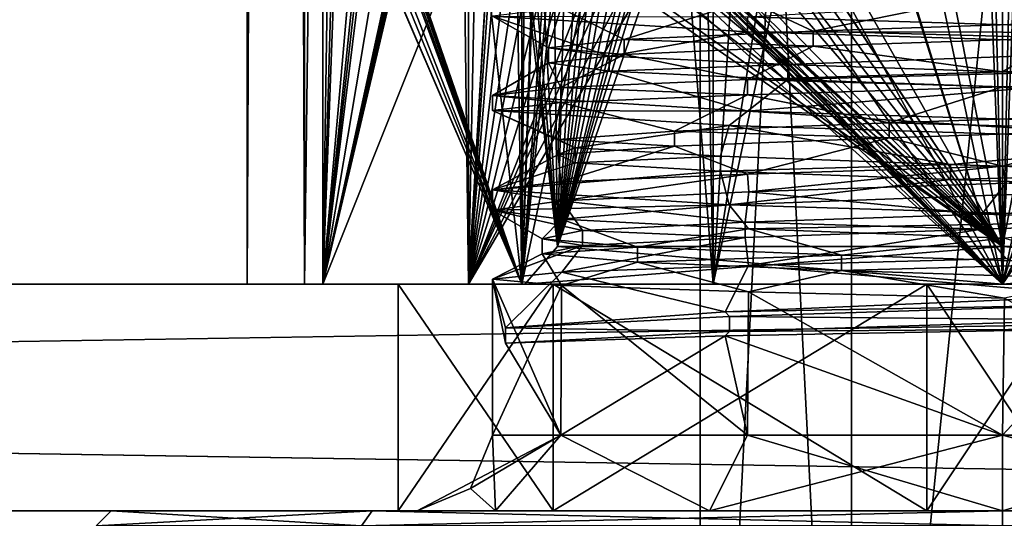
# Model space of a CAD drawing. Units: millimetres. Extents: x -42 to 160, y -17 to 246.
# Drawn here: x 107 to 120, y 33 to 40 of the extents above; entities that cross this region are included whole.
import ezdxf

# ---------------------------------------------------------------- set-up
doc = ezdxf.new("R2010")
doc.units = ezdxf.units.MM
doc.header["$LTSCALE"] = 65.185185
for name, color, linetype in [('1003', 7, 'CONTINUOUS'), ('1005', 7, 'CONTINUOUS'), ('1014', 7, 'CONTINUOUS'), ('1015', 7, 'CONTINUOUS'), ('1019', 7, 'CONTINUOUS'), ('1021', 7, 'CONTINUOUS'), ('1031', 7, 'CONTINUOUS'), ('1032', 7, 'CONTINUOUS'), ('1033', 7, 'CONTINUOUS'), ('1034', 7, 'CONTINUOUS'), ('1035', 7, 'CONTINUOUS'), ('1036', 7, 'CONTINUOUS'), ('1037', 7, 'CONTINUOUS'), ('1038', 7, 'CONTINUOUS'), ('1093', 7, 'CONTINUOUS'), ('1095', 7, 'CONTINUOUS'), ('1096', 7, 'CONTINUOUS'), ('1097', 7, 'CONTINUOUS'), ('1098', 7, 'CONTINUOUS'), ('1101', 7, 'CONTINUOUS'), ('1102', 7, 'CONTINUOUS'), ('915', 7, 'CONTINUOUS'), ('916', 7, 'CONTINUOUS'), ('924', 7, 'CONTINUOUS'), ('941', 7, 'CONTINUOUS'), ('942', 7, 'CONTINUOUS'), ('965', 7, 'CONTINUOUS'), ('966', 7, 'CONTINUOUS'), ('982', 7, 'CONTINUOUS'), ('983', 7, 'CONTINUOUS'), ('984', 7, 'CONTINUOUS'), ('985', 7, 'CONTINUOUS'), ('986', 7, 'CONTINUOUS'), ('987', 7, 'CONTINUOUS'), ('988', 7, 'CONTINUOUS'), ('989', 7, 'CONTINUOUS'), ('990', 7, 'CONTINUOUS')]:
    doc.layers.add(name, color=color, linetype=linetype)

msp = doc.modelspace()

# ---------------------------------------------------------------- linework, layer by layer
at = {"layer": '1003', "linetype": 'CONTINUOUS'}
for points in [[(118, 62, -3.464), (116, 62), (118, 22.5, -3.464), (118, 62, -3.464)], [(118, 22.5, -3.464), (116, 62), (116, 22.5), (118, 22.5, -3.464)], [(122, 62, -3.464), (118, 62, -3.464), (122, 22.5, -3.464), (122, 62, -3.464)], [(122, 22.5, -3.464), (118, 62, -3.464), (118, 22.5, -3.464), (122, 22.5, -3.464)]]:
    msp.add_3dface(points, dxfattribs=at)
at = {"layer": '1005', "linetype": 'CONTINUOUS'}
for points in [[(116, 22.5), (116, 62), (118, 62, 3.464), (116, 22.5)], [(116, 22.5), (118, 62, 3.464), (118, 22.5, 3.464), (116, 22.5)], [(118, 62, 3.464), (122, 62, 3.464), (118, 22.5, 3.464), (118, 62, 3.464)], [(118, 22.5, 3.464), (122, 62, 3.464), (122, 22.5, 3.464), (118, 22.5, 3.464)]]:
    msp.add_3dface(points, dxfattribs=at)
at = {"layer": '1014', "linetype": 'CONTINUOUS'}
for points in [[(155, 36, 40), (-6.568, 36, 20.209), (-35, 36, 40), (155, 36, 40)], [(-35, 36, -40), (6.568, 36, -20.209), (112.001, 36), (-35, 36, -40)], [(155, 36, -40), (-35, 36, -40), (121, 36, -7), (155, 36, -40)], [(121, 36, -7), (-35, 36, -40), (119, 36, -7), (121, 36, -7)], [(119, 36, -7), (-35, 36, -40), (114.052, 36, -4.951), (119, 36, -7)], [(114.052, 36, -4.951), (-35, 36, -40), (112.001, 36), (114.052, 36, -4.951)], [(6.568, 36, 20.209), (-6.568, 36, 20.209), (155, 36, 40), (6.568, 36, 20.209)], [(17.193, 36, 12.488), (6.568, 36, 20.209), (155, 36, 40), (17.193, 36, 12.488)], [(6.568, 36, -20.209), (17.193, 36, -12.488), (112.001, 36), (6.568, 36, -20.209)], [(21.25, 36), (17.193, 36, 12.488), (155, 36, 40), (21.25, 36)], [(17.193, 36, -12.488), (21.25, 36), (112.001, 36), (17.193, 36, -12.488)], [(21.25, 36), (155, 36, 40), (114.052, 36, 4.951), (21.25, 36)], [(112.001, 36), (21.25, 36), (114.052, 36, 4.951), (112.001, 36)], [(114.052, 36, 4.951), (155, 36, 40), (119, 36, 7), (114.052, 36, 4.951)], [(119, 36, 7), (155, 36, 40), (121, 36, 7), (119, 36, 7)]]:
    msp.add_3dface(points, dxfattribs=at)
at = {"layer": '1015', "linetype": 'CONTINUOUS'}
for points in [[(155, 33, -40), (-6.568, 33, -20.209), (-35, 33, -40), (155, 33, -40)], [(-35, 33, 40), (6.568, 33, 20.209), (112.001, 33), (-35, 33, 40)], [(155, 33, 40), (-35, 33, 40), (121, 33, 7), (155, 33, 40)], [(121, 33, 7), (-35, 33, 40), (119, 33, 7), (121, 33, 7)], [(119, 33, 7), (-35, 33, 40), (114.052, 33, 4.951), (119, 33, 7)], [(114.052, 33, 4.951), (-35, 33, 40), (112.001, 33), (114.052, 33, 4.951)], [(6.568, 33, -20.209), (-6.568, 33, -20.209), (155, 33, -40), (6.568, 33, -20.209)], [(17.193, 33, -12.488), (6.568, 33, -20.209), (155, 33, -40), (17.193, 33, -12.488)], [(6.568, 33, 20.209), (17.193, 33, 12.488), (112.001, 33), (6.568, 33, 20.209)], [(21.25, 33), (17.193, 33, -12.488), (155, 33, -40), (21.25, 33)], [(17.193, 33, 12.488), (21.25, 33), (112.001, 33), (17.193, 33, 12.488)], [(21.25, 33), (155, 33, -40), (114.052, 33, -4.951), (21.25, 33)], [(112.001, 33), (21.25, 33), (114.052, 33, -4.951), (112.001, 33)], [(114.052, 33, -4.951), (155, 33, -40), (119, 33, -7), (114.052, 33, -4.951)], [(155, 33, -40), (121, 33, -7), (119, 33, -7), (155, 33, -40)]]:
    msp.add_3dface(points, dxfattribs=at)
at = {"layer": '1019', "linetype": 'CONTINUOUS'}
for points in [[(155, 36, 40), (-35, 36, 40), (155, 33, 40), (155, 36, 40)], [(-35, 36, 40), (-35, 33, 40), (155, 33, 40), (-35, 36, 40)]]:
    msp.add_3dface(points, dxfattribs=at)
at = {"layer": '1021', "linetype": 'CONTINUOUS'}
for points in [[(-35, 36, -40), (155, 36, -40), (-35, 33, -40), (-35, 36, -40)], [(155, 36, -40), (155, 33, -40), (-35, 33, -40), (155, 36, -40)]]:
    msp.add_3dface(points, dxfattribs=at)
at = {"layer": '1031', "linetype": 'CONTINUOUS'}
for points in [[(119, 36, 7), (121, 36, 7), (121, 33, 7), (119, 36, 7)], [(119, 36, 7), (121, 33, 7), (119, 33, 7), (119, 36, 7)]]:
    msp.add_3dface(points, dxfattribs=at)
at = {"layer": '1032', "linetype": 'CONTINUOUS'}
for points in [[(114.052, 36, -4.951), (112.001, 36), (114.052, 33, -4.951), (114.052, 36, -4.951)], [(112.001, 36), (114.052, 36, 4.951), (112.001, 33), (112.001, 36)], [(112.001, 36), (112.001, 33), (114.052, 33, -4.951), (112.001, 36)], [(114.052, 36, 4.951), (114.052, 33, 4.951), (112.001, 33), (114.052, 36, 4.951)], [(119, 36, -7), (114.052, 36, -4.951), (119, 33, -7), (119, 36, -7)], [(114.052, 36, -4.951), (114.052, 33, -4.951), (119, 33, -7), (114.052, 36, -4.951)], [(114.052, 36, 4.951), (119, 36, 7), (114.052, 33, 4.951), (114.052, 36, 4.951)], [(119, 36, 7), (119, 33, 7), (114.052, 33, 4.951), (119, 36, 7)]]:
    msp.add_3dface(points, dxfattribs=at)
at = {"layer": '1033', "linetype": 'CONTINUOUS'}
for points in [[(121, 36, -7), (119, 36, -7), (119, 33, -7), (121, 36, -7)], [(121, 33, -7), (121, 36, -7), (119, 33, -7), (121, 33, -7)]]:
    msp.add_3dface(points, dxfattribs=at)
at = {"layer": '1034', "linetype": 'CONTINUOUS'}
for points in [[(110.001, 36), (110.761, 36, -3.825), (110.761, 36, 3.825), (110.001, 36)], [(110.761, 36, -3.825), (112.931, 36, -7.072), (111.001, 36), (110.761, 36, -3.825)], [(110.761, 36, 3.825), (110.761, 36, -3.825), (111.001, 36), (110.761, 36, 3.825)], [(112.931, 36, 7.072), (110.761, 36, 3.825), (111.001, 36), (112.931, 36, 7.072)], [(111.001, 36), (112.931, 36, -7.072), (113.638, 36, -6.365), (111.001, 36)], [(113.638, 36, 6.365), (112.931, 36, 7.072), (111.001, 36), (113.638, 36, 6.365)], [(112.931, 36, -7.072), (116.172, 36, -9.238), (113.638, 36, -6.365), (112.931, 36, -7.072)], [(116.172, 36, 9.238), (112.931, 36, 7.072), (113.638, 36, 6.365), (116.172, 36, 9.238)], [(116.172, 36, -9.238), (120, 36, -10), (113.638, 36, -6.365), (116.172, 36, -9.238)], [(120, 36, -10), (120, 36, -9), (113.638, 36, -6.365), (120, 36, -10)], [(120, 36, 9), (116.172, 36, 9.238), (113.638, 36, 6.365), (120, 36, 9)], [(120, 36, 10), (116.172, 36, 9.238), (120, 36, 9), (120, 36, 10)], [(120, 36, -10), (123.828, 36, -9.238), (120, 36, -9), (120, 36, -10)], [(123.828, 36, 9.238), (120, 36, 10), (126.362, 36, 6.365), (123.828, 36, 9.238)], [(126.362, 36, 6.365), (120, 36, 10), (120, 36, 9), (126.362, 36, 6.365)], [(120, 36, -9), (123.828, 36, -9.238), (126.362, 36, -6.365), (120, 36, -9)]]:
    msp.add_3dface(points, dxfattribs=at)
at = {"layer": '1035', "linetype": 'CONTINUOUS'}
for points in [[(110.001, 36), (110.761, 36, 3.825), (110, 206), (110.001, 36)], [(110.761, 206, -3.827), (110.001, 36), (110, 206), (110.761, 206, -3.827)], [(110, 206), (110.761, 36, 3.825), (110.761, 206, 3.827), (110, 206)], [(110.761, 36, -3.825), (110.001, 36), (110.761, 206, -3.827), (110.761, 36, -3.825)], [(112.931, 36, -7.072), (110.761, 36, -3.825), (112.929, 206, -7.071), (112.931, 36, -7.072)], [(112.929, 206, -7.071), (110.761, 36, -3.825), (110.761, 206, -3.827), (112.929, 206, -7.071)], [(110.761, 36, 3.825), (112.931, 36, 7.072), (110.761, 206, 3.827), (110.761, 36, 3.825)], [(110.761, 206, 3.827), (112.931, 36, 7.072), (112.929, 206, 7.071), (110.761, 206, 3.827)], [(116.173, 206, -9.239), (112.931, 36, -7.072), (112.929, 206, -7.071), (116.173, 206, -9.239)], [(112.931, 36, 7.072), (116.172, 36, 9.238), (112.929, 206, 7.071), (112.931, 36, 7.072)], [(112.929, 206, 7.071), (116.172, 36, 9.238), (116.173, 206, 9.239), (112.929, 206, 7.071)], [(112.931, 36, -7.072), (116.173, 206, -9.239), (113.321, 42.642, -7.443), (112.931, 36, -7.072)], [(116.172, 36, 9.238), (120, 36, 10), (116.173, 206, 9.239), (116.172, 36, 9.238)], [(116.173, 206, 9.239), (120, 36, 10), (120, 206, 10), (116.173, 206, 9.239)], [(120, 206, -10), (120, 36, -10), (117.719, 43.26, -9.736), (120, 206, -10)], [(120, 36, -10), (116.172, 36, -9.238), (117.719, 43.26, -9.736), (120, 36, -10)], [(117.719, 43.26, -9.736), (116.172, 36, -9.238), (117.072, 41.617, -9.562), (117.719, 43.26, -9.736)], [(113.369, 42.357, -7.485), (112.931, 36, -7.072), (113.321, 42.642, -7.443), (113.369, 42.357, -7.485)], [(113.442, 42.088, -7.549), (112.931, 36, -7.072), (113.369, 42.357, -7.485), (113.442, 42.088, -7.549)], [(113.637, 42.051, -7.714), (112.931, 36, -7.072), (113.442, 42.088, -7.549), (113.637, 42.051, -7.714)], [(113.844, 42.006, -7.881), (112.931, 36, -7.072), (113.637, 42.051, -7.714), (113.844, 42.006, -7.881)], [(114.027, 41.675, -8.02), (112.931, 36, -7.072), (113.844, 42.006, -7.881), (114.027, 41.675, -8.02)], [(114.264, 41.386, -8.191), (112.931, 36, -7.072), (114.027, 41.675, -8.02), (114.264, 41.386, -8.191)], [(117.072, 41.617, -9.562), (116.172, 36, -9.238), (116.489, 41.114, -9.363), (117.072, 41.617, -9.562)], [(112.931, 36, -7.072), (114.264, 41.386, -8.191), (114.48, 40.973, -8.338), (112.931, 36, -7.072)], [(116.489, 41.114, -9.363), (116.172, 36, -9.238), (115.785, 40.868, -9.068), (116.489, 41.114, -9.363)], [(114.75, 40.602, -8.511), (112.931, 36, -7.072), (114.48, 40.973, -8.338), (114.75, 40.602, -8.511)], [(116.172, 36, -9.238), (112.931, 36, -7.072), (115.785, 40.868, -9.068), (116.172, 36, -9.238)], [(115.785, 40.868, -9.068), (112.931, 36, -7.072), (115.402, 40.669, -8.88), (115.785, 40.868, -9.068)], [(115.402, 40.669, -8.88), (112.931, 36, -7.072), (115.017, 40.514, -8.67), (115.402, 40.669, -8.88)], [(114.882, 40.554, -8.591), (112.931, 36, -7.072), (114.75, 40.602, -8.511), (114.882, 40.554, -8.591)], [(115.017, 40.514, -8.67), (112.931, 36, -7.072), (114.882, 40.554, -8.591), (115.017, 40.514, -8.67)]]:
    msp.add_3dface(points, dxfattribs=at)
at = {"layer": '1036', "linetype": 'CONTINUOUS'}
for points in [[(120, 36, -10), (120, 206, -10), (123.827, 206, -9.239), (120, 36, -10)], [(120, 36, -10), (123.827, 206, -9.239), (122.285, 43.351, -9.736), (120, 36, -10)], [(120, 36, 10), (123.828, 36, 9.238), (120, 206, 10), (120, 36, 10)], [(120, 206, 10), (123.828, 36, 9.238), (123.827, 206, 9.239), (120, 206, 10)], [(122.928, 41.617, -9.562), (120, 36, -10), (122.285, 43.351, -9.736), (122.928, 41.617, -9.562)], [(123.511, 41.114, -9.363), (120, 36, -10), (122.928, 41.617, -9.562), (123.511, 41.114, -9.363)], [(123.828, 36, -9.238), (120, 36, -10), (123.511, 41.114, -9.363), (123.828, 36, -9.238)]]:
    msp.add_3dface(points, dxfattribs=at)
at = {"layer": '1037', "linetype": 'CONTINUOUS'}
for points in [[(120, 206, -9), (120, 36, -9), (122.184, 43.023, -8.731), (120, 206, -9)], [(120, 206, -9), (126.362, 36, -6.365), (126.364, 206, -6.364), (120, 206, -9)], [(126.362, 36, -6.365), (120, 206, -9), (126.119, 43.26, -6.6), (126.362, 36, -6.365)], [(126.362, 36, 6.365), (120, 36, 9), (126.364, 206, 6.364), (126.362, 36, 6.365)], [(126.364, 206, 6.364), (120, 36, 9), (120, 206, 9), (126.364, 206, 6.364)], [(122.184, 43.023, -8.731), (120, 36, -9), (122.927, 41.348, -8.511), (122.184, 43.023, -8.731)], [(120, 36, -9), (126.362, 36, -6.365), (122.927, 41.348, -8.511), (120, 36, -9)]]:
    msp.add_3dface(points, dxfattribs=at)
at = {"layer": '1038', "linetype": 'CONTINUOUS'}
for points in [[(111.001, 36), (113.638, 36, -6.365), (111, 206), (111.001, 36)], [(113.636, 206, 6.364), (111.001, 36), (111, 206), (113.636, 206, 6.364)], [(111, 206), (113.638, 36, -6.365), (113.636, 206, -6.364), (111, 206)], [(113.638, 36, 6.365), (111.001, 36), (113.636, 206, 6.364), (113.638, 36, 6.365)], [(120, 36, -9), (120, 206, -9), (113.636, 206, -6.364), (120, 36, -9)], [(120, 36, -9), (113.636, 206, -6.364), (117.816, 43.023, -8.731), (120, 36, -9)], [(120, 206, 9), (113.638, 36, 6.365), (113.636, 206, 6.364), (120, 206, 9)], [(113.636, 206, -6.364), (113.638, 36, -6.365), (113.882, 43.27, -6.601), (113.636, 206, -6.364)], [(120, 36, 9), (113.638, 36, 6.365), (120, 206, 9), (120, 36, 9)], [(113.882, 43.27, -6.601), (113.638, 36, -6.365), (114.033, 41.444, -6.737), (113.882, 43.27, -6.601)], [(117.073, 41.348, -8.511), (120, 36, -9), (117.816, 43.023, -8.731), (117.073, 41.348, -8.511)], [(114.033, 41.444, -6.737), (113.638, 36, -6.365), (114.105, 41.338, -6.801), (114.033, 41.444, -6.737)], [(114.105, 41.338, -6.801), (113.638, 36, -6.365), (114.182, 41.237, -6.867), (114.105, 41.338, -6.801)], [(116.602, 40.871, -8.334), (120, 36, -9), (117.073, 41.348, -8.511), (116.602, 40.871, -8.334)], [(113.638, 36, -6.365), (120, 36, -9), (114.182, 41.237, -6.867), (113.638, 36, -6.365)], [(114.182, 41.237, -6.867), (120, 36, -9), (114.391, 41.284, -7.039), (114.182, 41.237, -6.867)], [(114.391, 41.284, -7.039), (120, 36, -9), (114.602, 41.327, -7.201), (114.391, 41.284, -7.039)], [(114.602, 41.327, -7.201), (120, 36, -9), (114.828, 41.146, -7.365), (114.602, 41.327, -7.201)], [(114.828, 41.146, -7.365), (120, 36, -9), (115.082, 41.004, -7.537), (114.828, 41.146, -7.365)], [(115.082, 41.004, -7.537), (120, 36, -9), (115.354, 40.701, -7.708), (115.082, 41.004, -7.537)], [(116.007, 40.46, -8.065), (120, 36, -9), (116.602, 40.871, -8.334), (116.007, 40.46, -8.065)], [(120, 36, -9), (115.673, 40.454, -7.892), (115.354, 40.701, -7.708), (120, 36, -9)], [(115.673, 40.454, -7.892), (120, 36, -9), (115.84, 40.45, -7.981), (115.673, 40.454, -7.892)], [(115.84, 40.45, -7.981), (120, 36, -9), (116.007, 40.46, -8.065), (115.84, 40.45, -7.981)]]:
    msp.add_3dface(points, dxfattribs=at)
at = {"layer": '1093', "linetype": 'CONTINUOUS'}
for points in [[(111, 36), (113.636, 36, -6.364), (113.636, 36, 6.364), (111, 36)], [(113.636, 36, -6.364), (120, 36, -9), (113.678, 36, -3.65), (113.636, 36, -6.364)], [(113.636, 36, 6.364), (113.636, 36, -6.364), (113.678, 36, -3.65), (113.636, 36, 6.364)], [(120, 36, 9), (113.636, 36, 6.364), (120, 36, 7.3), (120, 36, 9)], [(120, 36, 7.3), (113.636, 36, 6.364), (113.678, 36, 3.65), (120, 36, 7.3)], [(113.678, 36, 3.65), (113.636, 36, 6.364), (113.678, 36, -3.65), (113.678, 36, 3.65)], [(113.678, 36, -3.65), (120, 36, -9), (120, 36, -7.3), (113.678, 36, -3.65)], [(120, 36, -9), (126.364, 36, -6.364), (120, 36, -7.3), (120, 36, -9)], [(126.364, 36, 6.364), (120, 36, 9), (126.322, 36, 3.65), (126.364, 36, 6.364)], [(120, 36, 9), (120, 36, 7.3), (126.322, 36, 3.65), (120, 36, 9)], [(120, 36, -7.3), (126.364, 36, -6.364), (126.322, 36, -3.65), (120, 36, -7.3)]]:
    msp.add_3dface(points, dxfattribs=at)
at = {"layer": '1095', "linetype": 'CONTINUOUS'}
for points in [[(111, 36), (111.232, 42.15, 2.03), (111, 66, 0), (111, 36)], [(111.22, 43.69, -1.977), (111, 36), (113.636, 66, -6.364), (111.22, 43.69, -1.977)], [(113.636, 66, -6.364), (111, 36), (111, 66, 0), (113.636, 66, -6.364)], [(120, 36, -9), (113.636, 36, -6.364), (120, 66, -9), (120, 36, -9)], [(113.636, 36, -6.364), (113.684, 42.541, -6.412), (120, 66, -9), (113.636, 36, -6.364)], [(113.684, 42.541, 6.412), (120, 36, 9), (113.636, 66, 6.364), (113.684, 42.541, 6.412)], [(113.636, 66, 6.364), (120, 36, 9), (120, 66, 9), (113.636, 66, 6.364)], [(111.232, 42.15, -2.03), (111, 36), (111.22, 43.69, -1.977), (111.232, 42.15, -2.03)], [(113.684, 42.541, -6.412), (113.636, 36, -6.364), (113.057, 41.153, -5.726), (113.684, 42.541, -6.412)], [(113.057, 41.153, 5.726), (113.636, 36, 6.364), (113.684, 42.541, 6.412), (113.057, 41.153, 5.726)], [(113.636, 36, 6.364), (120, 36, 9), (113.684, 42.541, 6.412), (113.636, 36, 6.364)], [(111, 36), (113.636, 36, 6.364), (111.232, 42.15, 2.03), (111, 36)], [(111.514, 40.939, -2.997), (111, 36), (111.232, 42.15, -2.03), (111.514, 40.939, -2.997)], [(111.232, 42.15, 2.03), (113.636, 36, 6.364), (111.514, 40.939, 2.997), (111.232, 42.15, 2.03)], [(113.636, 36, -6.364), (111, 36), (113.057, 41.153, -5.726), (113.636, 36, -6.364)], [(111, 36), (112.075, 40.55, -4.265), (113.057, 41.153, -5.726), (111, 36)], [(112.075, 40.55, 4.265), (113.636, 36, 6.364), (113.057, 41.153, 5.726), (112.075, 40.55, 4.265)], [(111.549, 40.845, -3.096), (111, 36), (111.514, 40.939, -2.997), (111.549, 40.845, -3.096)], [(111.589, 40.752, -3.201), (111, 36), (111.549, 40.845, -3.096), (111.589, 40.752, -3.201)], [(111.514, 40.939, 2.997), (113.636, 36, 6.364), (111.549, 40.845, 3.096), (111.514, 40.939, 2.997)], [(111.549, 40.845, 3.096), (113.636, 36, 6.364), (111.589, 40.752, 3.201), (111.549, 40.845, 3.096)], [(111.773, 40.578, -3.649), (111, 36), (111.589, 40.752, -3.201), (111.773, 40.578, -3.649)], [(111.589, 40.752, 3.201), (113.636, 36, 6.364), (111.771, 40.579, 3.645), (111.589, 40.752, 3.201)], [(111.98, 40.507, -4.084), (111, 36), (111.773, 40.578, -3.649), (111.98, 40.507, -4.084)], [(112.051, 40.55, -4.221), (111, 36), (112.028, 40.552, -4.177), (112.051, 40.55, -4.221)], [(112.028, 40.552, -4.177), (111, 36), (112.004, 40.529, -4.131), (112.028, 40.552, -4.177)], [(112.075, 40.55, -4.265), (111, 36), (112.051, 40.55, -4.221), (112.075, 40.55, -4.265)], [(111.771, 40.579, 3.645), (113.636, 36, 6.364), (111.98, 40.507, 4.084), (111.771, 40.579, 3.645)], [(112.004, 40.529, 4.131), (113.636, 36, 6.364), (112.028, 40.552, 4.177), (112.004, 40.529, 4.131)], [(112.028, 40.552, 4.177), (113.636, 36, 6.364), (112.051, 40.55, 4.221), (112.028, 40.552, 4.177)], [(112.051, 40.55, 4.221), (113.636, 36, 6.364), (112.075, 40.55, 4.265), (112.051, 40.55, 4.221)], [(112.004, 40.529, -4.131), (111, 36), (111.98, 40.507, -4.084), (112.004, 40.529, -4.131)], [(111.98, 40.507, 4.084), (113.636, 36, 6.364), (112.004, 40.529, 4.131), (111.98, 40.507, 4.084)]]:
    msp.add_3dface(points, dxfattribs=at)
at = {"layer": '1096', "linetype": 'CONTINUOUS'}
for points in [[(126.364, 36, -6.364), (120, 36, -9), (126.364, 66, -6.364), (126.364, 36, -6.364)], [(120, 36, -9), (120, 66, -9), (126.364, 66, -6.364), (120, 36, -9)], [(120, 36, 9), (126.364, 36, 6.364), (120, 66, 9), (120, 36, 9)], [(120, 66, 9), (126.364, 36, 6.364), (126.364, 66, 6.364), (120, 66, 9)]]:
    msp.add_3dface(points, dxfattribs=at)
at = {"layer": '1097', "linetype": 'CONTINUOUS'}
for points in [[(125.889, 36.5, 3.4), (120, 36.5, 6.8), (125.889, 66.5, 3.4), (125.889, 36.5, 3.4)], [(125.889, 66.5, 3.4), (120, 36.5, 6.8), (120, 66.5, 6.8), (125.889, 66.5, 3.4)], [(120, 36.5, -6.8), (125.889, 36.5, -3.4), (120, 66.5, -6.8), (120, 36.5, -6.8)], [(120, 66.5, -6.8), (125.889, 36.5, -3.4), (125.889, 66.5, -3.4), (120, 66.5, -6.8)]]:
    msp.add_3dface(points, dxfattribs=at)
at = {"layer": '1098', "linetype": 'CONTINUOUS'}
for points in [[(120, 36.5, -6.8), (120, 66.5, -6.8), (114.111, 66.5, -3.4), (120, 36.5, -6.8)], [(120, 36.5, -6.8), (114.111, 66.5, -3.4), (116.232, 43.135, -5.661), (120, 36.5, -6.8)], [(120, 66.5, 6.8), (120, 36.5, 6.8), (116.141, 42.346, 5.599), (120, 66.5, 6.8)], [(113.458, 41.995, 1.856), (114.111, 36.5, -3.4), (113.397, 43.202, 1.624), (113.458, 41.995, 1.856)], [(113.397, 43.202, 1.624), (114.111, 36.5, -3.4), (113.458, 41.996, -1.855), (113.397, 43.202, 1.624)], [(116.141, 42.346, -5.599), (120, 36.5, -6.8), (116.232, 43.135, -5.661), (116.141, 42.346, -5.599)], [(115.784, 42.394, -5.336), (120, 36.5, -6.8), (115.858, 42.766, -5.393), (115.784, 42.394, -5.336)], [(115.858, 42.766, -5.393), (120, 36.5, -6.8), (115.989, 42.564, -5.491), (115.858, 42.766, -5.393)], [(114.111, 36.5, 3.4), (115.446, 41.171, 5.05), (115.989, 42.564, 5.491), (114.111, 36.5, 3.4)], [(116.141, 42.346, 5.599), (114.111, 36.5, 3.4), (115.989, 42.564, 5.491), (116.141, 42.346, 5.599)], [(120, 36.5, -6.8), (116.141, 42.346, -5.599), (115.989, 42.564, -5.491), (120, 36.5, -6.8)], [(115.653, 42.045, -5.229), (120, 36.5, -6.8), (115.784, 42.394, -5.336), (115.653, 42.045, -5.229)], [(120, 36.5, 6.8), (114.111, 36.5, 3.4), (116.141, 42.346, 5.599), (120, 36.5, 6.8)], [(113.458, 41.996, -1.855), (114.111, 36.5, -3.4), (113.719, 41.159, -2.605), (113.458, 41.996, -1.855)], [(113.719, 41.159, 2.605), (114.111, 36.5, -3.4), (113.458, 41.995, 1.856), (113.719, 41.159, 2.605)], [(115.569, 41.613, -5.158), (120, 36.5, -6.8), (115.653, 42.045, -5.229), (115.569, 41.613, -5.158)], [(115.446, 41.171, -5.05), (120, 36.5, -6.8), (115.569, 41.613, -5.158), (115.446, 41.171, -5.05)], [(113.872, 40.821, 2.948), (114.111, 36.5, -3.4), (113.719, 41.159, 2.605), (113.872, 40.821, 2.948)], [(113.719, 41.159, -2.605), (114.111, 36.5, -3.4), (113.872, 40.821, -2.948), (113.719, 41.159, -2.605)], [(115.446, 41.171, 5.05), (114.111, 36.5, 3.4), (115.322, 41.048, 4.935), (115.446, 41.171, 5.05)], [(115.053, 41.036, 4.665), (114.111, 36.5, 3.4), (114.922, 41.126, 4.522), (115.053, 41.036, 4.665)], [(114.922, 41.126, 4.522), (114.111, 36.5, 3.4), (114.788, 41.034, 4.368), (114.922, 41.126, 4.522)], [(114.788, 41.034, -4.368), (120, 36.5, -6.8), (114.922, 41.126, -4.522), (114.788, 41.034, -4.368)], [(114.922, 41.126, -4.522), (120, 36.5, -6.8), (115.053, 41.036, -4.665), (114.922, 41.126, -4.522)], [(115.322, 41.048, -4.935), (120, 36.5, -6.8), (115.446, 41.171, -5.05), (115.322, 41.048, -4.935)], [(115.322, 41.048, 4.935), (114.111, 36.5, 3.4), (115.195, 40.936, 4.812), (115.322, 41.048, 4.935)], [(115.195, 40.936, 4.812), (114.111, 36.5, 3.4), (115.053, 41.036, 4.665), (115.195, 40.936, 4.812)], [(114.788, 41.034, 4.368), (114.111, 36.5, 3.4), (114.654, 40.959, 4.203), (114.788, 41.034, 4.368)], [(114.654, 40.959, 4.203), (114.111, 36.5, 3.4), (114.514, 40.718, 4.019), (114.654, 40.959, 4.203)], [(114.514, 40.718, -4.019), (120, 36.5, -6.8), (114.654, 40.959, -4.203), (114.514, 40.718, -4.019)], [(114.654, 40.959, -4.203), (120, 36.5, -6.8), (114.788, 41.034, -4.368), (114.654, 40.959, -4.203)], [(115.053, 41.036, -4.665), (120, 36.5, -6.8), (115.195, 40.936, -4.812), (115.053, 41.036, -4.665)], [(115.195, 40.936, -4.812), (120, 36.5, -6.8), (115.322, 41.048, -4.935), (115.195, 40.936, -4.812)], [(114.062, 40.526, 3.313), (114.111, 36.5, -3.4), (113.872, 40.821, 2.948), (114.062, 40.526, 3.313)], [(113.872, 40.821, -2.948), (114.111, 36.5, -3.4), (114.062, 40.526, -3.313), (113.872, 40.821, -2.948)], [(114.514, 40.718, 4.019), (114.111, 36.5, 3.4), (114.375, 40.515, 3.82), (114.514, 40.718, 4.019)], [(114.375, 40.515, -3.82), (120, 36.5, -6.8), (114.514, 40.718, -4.019), (114.375, 40.515, -3.82)], [(114.111, 36.5, 3.4), (114.111, 36.5, -3.4), (114.062, 40.526, 3.313), (114.111, 36.5, 3.4)], [(114.062, 40.526, -3.313), (114.111, 36.5, -3.4), (114.211, 40.504, -3.567), (114.062, 40.526, -3.313)], [(114.211, 40.504, 3.567), (114.111, 36.5, 3.4), (114.062, 40.526, 3.313), (114.211, 40.504, 3.567)], [(114.375, 40.515, 3.82), (114.111, 36.5, 3.4), (114.211, 40.504, 3.567), (114.375, 40.515, 3.82)], [(114.111, 36.5, -3.4), (120, 36.5, -6.8), (114.211, 40.504, -3.567), (114.111, 36.5, -3.4)], [(114.211, 40.504, -3.567), (120, 36.5, -6.8), (114.375, 40.515, -3.82), (114.211, 40.504, -3.567)]]:
    msp.add_3dface(points, dxfattribs=at)
at = {"layer": '1101', "linetype": 'CONTINUOUS'}
for points in [[(120, 36, 7.3), (113.678, 36, 3.65), (120, 36.5, 6.8), (120, 36, 7.3)], [(113.678, 36, 3.65), (113.678, 36, -3.65), (114.111, 36.5, 3.4), (113.678, 36, 3.65)], [(120, 36.5, 6.8), (113.678, 36, 3.65), (114.111, 36.5, 3.4), (120, 36.5, 6.8)], [(113.678, 36, -3.65), (120, 36, -7.3), (114.111, 36.5, -3.4), (113.678, 36, -3.65)], [(113.678, 36, -3.65), (114.111, 36.5, -3.4), (114.111, 36.5, 3.4), (113.678, 36, -3.65)], [(120, 36, -7.3), (120, 36.5, -6.8), (114.111, 36.5, -3.4), (120, 36, -7.3)]]:
    msp.add_3dface(points, dxfattribs=at)
at = {"layer": '1102', "linetype": 'CONTINUOUS'}
for points in [[(126.322, 36, 3.65), (120, 36, 7.3), (125.889, 36.5, 3.4), (126.322, 36, 3.65)], [(120, 36, 7.3), (120, 36.5, 6.8), (125.889, 36.5, 3.4), (120, 36, 7.3)], [(120, 36, -7.3), (126.322, 36, -3.65), (120, 36.5, -6.8), (120, 36, -7.3)], [(126.322, 36, -3.65), (125.889, 36.5, -3.4), (120, 36.5, -6.8), (126.322, 36, -3.65)]]:
    msp.add_3dface(points, dxfattribs=at)
at = {"layer": '915', "linetype": 'CONTINUOUS'}
for points in [[(120, 38.812, 6.75), (123.375, 38.717, 5.846), (123.375, 38.917, 5.846), (120, 38.812, 6.75)], [(116.625, 38.708, 5.846), (120, 38.612, 6.75), (120, 38.812, 6.75), (116.625, 38.708, 5.846)], [(120, 38.612, 6.75), (123.375, 38.717, 5.846), (120, 38.812, 6.75), (120, 38.612, 6.75)], [(113.25, 38.5), (114.154, 38.404, 3.375), (114.154, 38.604, 3.375), (113.25, 38.5)], [(114.154, 38.604, 3.375), (116.625, 38.508, 5.846), (116.625, 38.708, 5.846), (114.154, 38.604, 3.375)], [(114.154, 38.404, 3.375), (116.625, 38.508, 5.846), (114.154, 38.604, 3.375), (114.154, 38.404, 3.375)], [(116.625, 38.508, 5.846), (120, 38.612, 6.75), (116.625, 38.708, 5.846), (116.625, 38.508, 5.846)], [(113.25, 38.3), (114.154, 38.404, 3.375), (113.25, 38.5), (113.25, 38.3)], [(116.625, 37.458, 5.846), (116.641, 37.221, 5.855), (120, 37.562, 6.75), (116.625, 37.458, 5.846)], [(116.641, 37.221, 5.855), (120.045, 37.337, 6.75), (120, 37.562, 6.75), (116.641, 37.221, 5.855)], [(120, 37.562, 6.75), (120.045, 37.337, 6.75), (123.375, 37.667, 5.846), (120, 37.562, 6.75)], [(114.154, 37.354, 3.375), (114.168, 37.103, 3.398), (116.625, 37.458, 5.846), (114.154, 37.354, 3.375)], [(114.168, 37.103, 3.398), (116.641, 37.221, 5.855), (116.625, 37.458, 5.846), (114.168, 37.103, 3.398)], [(113.25, 37.25), (114.168, 37.103, 3.398), (114.154, 37.354, 3.375), (113.25, 37.25)], [(113.25, 36.982), (114.168, 37.103, 3.398), (113.25, 37.25), (113.25, 36.982)], [(114.168, 36.157, 3.398), (116.331, 35.632, 5.666), (116.64, 36.247, 5.854), (114.168, 36.157, 3.398)], [(116.331, 35.632, 5.666), (121.314, 35.845, 6.621), (116.64, 36.247, 5.854), (116.331, 35.632, 5.666)], [(116.64, 36.247, 5.854), (121.314, 35.845, 6.621), (120.045, 36.34, 6.75), (116.64, 36.247, 5.854)], [(113.25, 36.068), (113.421, 35.42, 1.511), (114.168, 36.157, 3.398), (113.25, 36.068)], [(113.421, 35.42, 1.511), (116.331, 35.632, 5.666), (114.168, 36.157, 3.398), (113.421, 35.42, 1.511)], [(113.421, 35.22, 1.511), (113.421, 35.42, 1.511), (113.25, 36.068), (113.421, 35.22, 1.511)], [(114.154, 34, 3.375), (113.421, 35.22, 1.511), (113.25, 36.068), (114.154, 34, 3.375)], [(113.25, 34), (114.154, 34, 3.375), (113.25, 36.068), (113.25, 34)], [(121.314, 35.408, 6.621), (116.331, 35.314, 5.666), (120, 34, 6.75), (121.314, 35.408, 6.621)], [(123.375, 34, 5.846), (121.314, 35.408, 6.621), (120, 34, 6.75), (123.375, 34, 5.846)], [(116.331, 35.314, 5.666), (113.421, 35.22, 1.511), (114.154, 34, 3.375), (116.331, 35.314, 5.666)], [(116.625, 34, 5.846), (116.331, 35.314, 5.666), (114.154, 34, 3.375), (116.625, 34, 5.846)], [(120, 34, 6.75), (116.331, 35.314, 5.666), (116.625, 34, 5.846), (120, 34, 6.75)]]:
    msp.add_3dface(points, dxfattribs=at)
at = {"layer": '916', "linetype": 'CONTINUOUS'}
for points in [[(108.2, 33), (111.657, 33, 8.344), (112.25, 33), (108.2, 33)], [(111.657, 33, -8.344), (108.2, 33), (116.123, 33, -6.71), (111.657, 33, -8.344)], [(108.2, 33), (112.25, 33), (113.286, 33, -3.87), (108.2, 33)], [(116.123, 33, -6.71), (108.2, 33), (113.286, 33, -3.87), (116.123, 33, -6.71)], [(120, 33, 11.8), (128.343, 33, 8.344), (111.657, 33, 8.344), (120, 33, 11.8)], [(111.657, 33, 8.344), (128.343, 33, 8.344), (120, 33, 7.75), (111.657, 33, 8.344)], [(112.25, 33), (111.657, 33, 8.344), (113.286, 33, 3.87), (112.25, 33)], [(113.286, 33, 3.87), (111.657, 33, 8.344), (116.123, 33, 6.71), (113.286, 33, 3.87)], [(116.123, 33, 6.71), (111.657, 33, 8.344), (120, 33, 7.75), (116.123, 33, 6.71)], [(120, 33, -11.8), (111.657, 33, -8.344), (128.343, 33, -8.344), (120, 33, -11.8)], [(128.343, 33, -8.344), (111.657, 33, -8.344), (120, 33, -7.75), (128.343, 33, -8.344)], [(120, 33, -7.75), (111.657, 33, -8.344), (116.123, 33, -6.71), (120, 33, -7.75)], [(120, 33, 7.75), (128.343, 33, 8.344), (123.877, 33, 6.71), (120, 33, 7.75)], [(123.877, 33, -6.71), (128.343, 33, -8.344), (120, 33, -7.75), (123.877, 33, -6.71)]]:
    msp.add_3dface(points, dxfattribs=at)
at = {"layer": '924', "linetype": 'CONTINUOUS'}
for points in [[(116.625, 39.342, -5.846), (113.25, 39.55), (116.625, 39.542, -5.846), (116.625, 39.342, -5.846)], [(123.375, 39.333, -5.846), (116.625, 39.342, -5.846), (116.625, 39.542, -5.846), (123.375, 39.333, -5.846)], [(123.375, 39.133, -5.846), (116.625, 39.342, -5.846), (123.375, 39.333, -5.846), (123.375, 39.133, -5.846)], [(113.25, 38.3), (113.25, 38.5), (116.625, 38.292, -5.846), (113.25, 38.3)], [(116.384, 38.1, -5.7), (113.25, 38.3), (116.625, 38.292, -5.846), (116.384, 38.1, -5.7)], [(122.876, 37.9, -6.107), (116.384, 38.1, -5.7), (116.625, 38.292, -5.846), (122.876, 37.9, -6.107)], [(123.375, 38.083, -5.846), (122.876, 37.9, -6.107), (116.625, 38.292, -5.846), (123.375, 38.083, -5.846)], [(113.25, 36.982), (113.25, 37.25), (116.384, 37.05, -5.7), (113.25, 36.982)], [(113.25, 36.982), (116.384, 37.05, -5.7), (114.163, 36.86, -3.391), (113.25, 36.982)], [(114.163, 36.86, -3.391), (116.384, 37.05, -5.7), (116.639, 36.735, -5.854), (114.163, 36.86, -3.391)], [(116.384, 37.05, -5.7), (122.876, 36.85, -6.107), (116.639, 36.735, -5.854), (116.384, 37.05, -5.7)], [(116.639, 36.735, -5.854), (122.876, 36.85, -6.107), (120.028, 36.608, -6.75), (116.639, 36.735, -5.854)], [(113.25, 34), (113.25, 36.068), (114.164, 35.981, -3.391), (113.25, 34)], [(114.154, 34, -3.375), (113.25, 34), (114.164, 35.981, -3.391), (114.154, 34, -3.375)], [(116.625, 34, -5.846), (114.154, 34, -3.375), (114.164, 35.981, -3.391), (116.625, 34, -5.846)], [(116.639, 35.897, -5.854), (116.625, 34, -5.846), (114.164, 35.981, -3.391), (116.639, 35.897, -5.854)], [(120, 34, -6.75), (116.625, 34, -5.846), (116.639, 35.897, -5.854), (120, 34, -6.75)], [(120.029, 35.815, -6.75), (120, 34, -6.75), (116.639, 35.897, -5.854), (120.029, 35.815, -6.75)], [(123.375, 34, -5.846), (120, 34, -6.75), (120.029, 35.815, -6.75), (123.375, 34, -5.846)]]:
    msp.add_3dface(points, dxfattribs=at)
at = {"layer": '941', "linetype": 'CONTINUOUS'}
for points in [[(108.2, 33), (111.657, 33, -8.344), (108, 32.8), (108.2, 33)], [(108, 32.8), (111.657, 33, -8.344), (111.515, 32.8, -8.485), (108, 32.8)], [(111.657, 33, -8.344), (120, 33, -11.8), (111.515, 32.8, -8.485), (111.657, 33, -8.344)], [(120, 33, -11.8), (120, 32.8, -12), (111.515, 32.8, -8.485), (120, 33, -11.8)], [(120, 33, -11.8), (128.343, 33, -8.344), (120, 32.8, -12), (120, 33, -11.8)], [(128.343, 33, -8.344), (128.485, 32.8, -8.485), (120, 32.8, -12), (128.343, 33, -8.344)]]:
    msp.add_3dface(points, dxfattribs=at)
at = {"layer": '942', "linetype": 'CONTINUOUS'}
for points in [[(108.2, 33), (108, 32.8), (111.515, 32.8, 8.485), (108.2, 33)], [(111.657, 33, 8.344), (108.2, 33), (111.515, 32.8, 8.485), (111.657, 33, 8.344)], [(111.657, 33, 8.344), (111.515, 32.8, 8.485), (120, 32.8, 12), (111.657, 33, 8.344)], [(120, 33, 11.8), (111.657, 33, 8.344), (120, 32.8, 12), (120, 33, 11.8)], [(128.343, 33, 8.344), (120, 33, 11.8), (128.485, 32.8, 8.485), (128.343, 33, 8.344)], [(120, 33, 11.8), (120, 32.8, 12), (128.485, 32.8, 8.485), (120, 33, 11.8)]]:
    msp.add_3dface(points, dxfattribs=at)
at = {"layer": '965', "linetype": 'CONTINUOUS'}
for points in [[(113.286, 33, -3.87), (112.25, 33), (114.154, 34, -3.375), (113.286, 33, -3.87)], [(114.154, 34, -3.375), (112.25, 33), (112.957, 33.293), (114.154, 34, -3.375)], [(113.25, 34), (114.154, 34, -3.375), (112.957, 33.293), (113.25, 34)], [(116.123, 33, -6.71), (113.286, 33, -3.87), (114.154, 34, -3.375), (116.123, 33, -6.71)], [(116.123, 33, -6.71), (114.154, 34, -3.375), (116.625, 34, -5.846), (116.123, 33, -6.71)], [(120, 33, -7.75), (116.123, 33, -6.71), (120, 34, -6.75), (120, 33, -7.75)], [(116.123, 33, -6.71), (116.625, 34, -5.846), (120, 34, -6.75), (116.123, 33, -6.71)], [(123.877, 33, -6.71), (120, 33, -7.75), (123.375, 34, -5.846), (123.877, 33, -6.71)], [(120, 33, -7.75), (120, 34, -6.75), (123.375, 34, -5.846), (120, 33, -7.75)]]:
    msp.add_3dface(points, dxfattribs=at)
at = {"layer": '966', "linetype": 'CONTINUOUS'}
for points in [[(113.286, 33, 3.87), (113.25, 34), (112.957, 33.293), (113.286, 33, 3.87)], [(114.154, 34, 3.375), (113.25, 34), (113.286, 33, 3.87), (114.154, 34, 3.375)], [(114.154, 34, 3.375), (113.286, 33, 3.87), (116.123, 33, 6.71), (114.154, 34, 3.375)], [(116.625, 34, 5.846), (114.154, 34, 3.375), (116.123, 33, 6.71), (116.625, 34, 5.846)], [(116.625, 34, 5.846), (116.123, 33, 6.71), (120, 33, 7.75), (116.625, 34, 5.846)], [(120, 34, 6.75), (116.625, 34, 5.846), (120, 33, 7.75), (120, 34, 6.75)], [(123.375, 34, 5.846), (120, 34, 6.75), (123.877, 33, 6.71), (123.375, 34, 5.846)], [(120, 34, 6.75), (120, 33, 7.75), (123.877, 33, 6.71), (120, 34, 6.75)], [(112.25, 33), (113.286, 33, 3.87), (112.957, 33.293), (112.25, 33)]]:
    msp.add_3dface(points, dxfattribs=at)
at = {"layer": '982', "linetype": 'CONTINUOUS'}
for points in [[(123.375, 39.967, 5.846), (120, 39.862, 6.75), (120.752, 39.462, 5.967), (123.375, 39.967, 5.846)], [(120, 39.862, 6.75), (116.625, 39.758, 5.846), (117.495, 39.352, 5.467), (120, 39.862, 6.75)], [(120.752, 39.462, 5.967), (120, 39.862, 6.75), (117.495, 39.352, 5.467), (120.752, 39.462, 5.967)], [(114.154, 39.654, 3.375), (113.25, 39.55), (113.989, 39.131, 0.187), (114.154, 39.654, 3.375)], [(114.99, 39.242, 3.326), (114.154, 39.654, 3.375), (113.989, 39.131, 0.187), (114.99, 39.242, 3.326)], [(116.625, 39.758, 5.846), (114.154, 39.654, 3.375), (114.99, 39.242, 3.326), (116.625, 39.758, 5.846)], [(117.495, 39.352, 5.467), (116.625, 39.758, 5.846), (114.99, 39.242, 3.326), (117.495, 39.352, 5.467)], [(113.25, 39.55), (116.625, 39.342, -5.846), (114.793, 39.021, -3.009), (113.25, 39.55)], [(113.989, 39.131, 0.187), (113.25, 39.55), (114.793, 39.021, -3.009), (113.989, 39.131, 0.187)], [(114.793, 39.021, -3.009), (116.625, 39.342, -5.846), (117.16, 38.91, -5.301), (114.793, 39.021, -3.009)], [(116.625, 39.342, -5.846), (123.375, 39.133, -5.846), (117.16, 38.91, -5.301), (116.625, 39.342, -5.846)], [(117.16, 38.91, -5.301), (123.375, 39.133, -5.846), (120.38, 38.8, -6.002), (117.16, 38.91, -5.301)], [(120, 38.612, 6.75), (116.625, 38.508, 5.846), (118.502, 38.137, 5.824), (120, 38.612, 6.75)], [(121.796, 38.248, 5.739), (120, 38.612, 6.75), (118.502, 38.137, 5.824), (121.796, 38.248, 5.739)], [(123.375, 38.717, 5.846), (120, 38.612, 6.75), (121.796, 38.248, 5.739), (123.375, 38.717, 5.846)], [(116.625, 38.508, 5.846), (114.154, 38.404, 3.375), (115.658, 38.027, 4.161), (116.625, 38.508, 5.846)], [(118.502, 38.137, 5.824), (116.625, 38.508, 5.846), (115.658, 38.027, 4.161), (118.502, 38.137, 5.824)], [(114.154, 38.404, 3.375), (113.25, 38.3), (114.117, 37.917, 1.248), (114.154, 38.404, 3.375)], [(115.658, 38.027, 4.161), (114.154, 38.404, 3.375), (114.117, 37.917, 1.248), (115.658, 38.027, 4.161)], [(113.25, 38.3), (116.384, 38.1, -5.7), (114.342, 37.806, -2.039), (113.25, 38.3)], [(114.117, 37.917, 1.248), (113.25, 38.3), (114.342, 37.806, -2.039), (114.117, 37.917, 1.248)], [(114.342, 37.806, -2.039), (116.384, 38.1, -5.7), (116.266, 37.696, -4.714), (114.342, 37.806, -2.039)], [(116.266, 37.696, -4.714), (116.384, 38.1, -5.7), (119.311, 37.585, -5.974), (116.266, 37.696, -4.714)], [(116.384, 38.1, -5.7), (122.876, 37.9, -6.107), (119.311, 37.585, -5.974), (116.384, 38.1, -5.7)], [(119.311, 37.585, -5.974), (122.876, 37.9, -6.107), (122.563, 37.475, -5.441), (119.311, 37.585, -5.974)]]:
    msp.add_3dface(points, dxfattribs=at)
at = {"layer": '983', "linetype": 'CONTINUOUS'}
for points in [[(120.752, 39.462, 5.967), (117.495, 39.352, 5.467), (120.752, 39.262, 5.967), (120.752, 39.462, 5.967)], [(117.495, 39.352, 5.467), (114.99, 39.242, 3.326), (117.495, 39.152, 5.467), (117.495, 39.352, 5.467)], [(120.752, 39.262, 5.967), (117.495, 39.352, 5.467), (117.495, 39.152, 5.467), (120.752, 39.262, 5.967)], [(114.99, 39.242, 3.326), (113.989, 39.131, 0.187), (114.99, 39.042, 3.326), (114.99, 39.242, 3.326)], [(113.989, 39.131, 0.187), (114.793, 39.021, -3.009), (113.989, 38.931, 0.187), (113.989, 39.131, 0.187)], [(114.99, 39.042, 3.326), (113.989, 39.131, 0.187), (113.989, 38.931, 0.187), (114.99, 39.042, 3.326)], [(117.495, 39.152, 5.467), (114.99, 39.242, 3.326), (114.99, 39.042, 3.326), (117.495, 39.152, 5.467)], [(113.989, 38.931, 0.187), (114.793, 39.021, -3.009), (114.793, 38.821, -3.009), (113.989, 38.931, 0.187)], [(114.793, 39.021, -3.009), (117.16, 38.91, -5.301), (114.793, 38.821, -3.009), (114.793, 39.021, -3.009)], [(114.793, 38.821, -3.009), (117.16, 38.91, -5.301), (117.16, 38.71, -5.301), (114.793, 38.821, -3.009)], [(117.16, 38.91, -5.301), (120.38, 38.8, -6.002), (117.16, 38.71, -5.301), (117.16, 38.91, -5.301)], [(117.16, 38.71, -5.301), (120.38, 38.8, -6.002), (120.38, 38.6, -6.002), (117.16, 38.71, -5.301)], [(121.796, 38.248, 5.739), (118.502, 38.137, 5.824), (121.796, 38.048, 5.739), (121.796, 38.248, 5.739)], [(118.502, 38.137, 5.824), (115.658, 38.027, 4.161), (118.502, 37.937, 5.824), (118.502, 38.137, 5.824)], [(121.796, 38.048, 5.739), (118.502, 38.137, 5.824), (118.502, 37.937, 5.824), (121.796, 38.048, 5.739)], [(115.658, 38.027, 4.161), (114.117, 37.917, 1.248), (115.658, 37.827, 4.161), (115.658, 38.027, 4.161)], [(118.502, 37.937, 5.824), (115.658, 38.027, 4.161), (115.658, 37.827, 4.161), (118.502, 37.937, 5.824)], [(114.117, 37.917, 1.248), (114.342, 37.806, -2.039), (114.117, 37.717, 1.248), (114.117, 37.917, 1.248)], [(115.658, 37.827, 4.161), (114.117, 37.917, 1.248), (114.117, 37.717, 1.248), (115.658, 37.827, 4.161)], [(114.117, 37.717, 1.248), (114.342, 37.806, -2.039), (114.342, 37.606, -2.039), (114.117, 37.717, 1.248)], [(114.342, 37.806, -2.039), (116.266, 37.696, -4.714), (114.342, 37.606, -2.039), (114.342, 37.806, -2.039)], [(114.342, 37.606, -2.039), (116.266, 37.696, -4.714), (116.266, 37.496, -4.714), (114.342, 37.606, -2.039)], [(116.266, 37.696, -4.714), (119.311, 37.585, -5.974), (116.266, 37.496, -4.714), (116.266, 37.696, -4.714)], [(116.266, 37.496, -4.714), (119.311, 37.585, -5.974), (119.311, 37.385, -5.974), (116.266, 37.496, -4.714)], [(119.311, 37.585, -5.974), (122.563, 37.475, -5.441), (119.311, 37.385, -5.974), (119.311, 37.585, -5.974)], [(119.311, 37.385, -5.974), (122.563, 37.475, -5.441), (122.563, 37.275, -5.441), (119.311, 37.385, -5.974)]]:
    msp.add_3dface(points, dxfattribs=at)
at = {"layer": '984', "linetype": 'CONTINUOUS'}
for points in [[(123.375, 39.333, -5.846), (116.625, 39.542, -5.846), (121.436, 39.815, -5.84), (123.375, 39.333, -5.846)], [(120, 38.812, 6.75), (120.752, 39.262, 5.967), (117.495, 39.152, 5.467), (120, 38.812, 6.75)], [(120, 38.812, 6.75), (123.375, 38.917, 5.846), (120.752, 39.262, 5.967), (120, 38.812, 6.75)], [(116.625, 38.708, 5.846), (117.495, 39.152, 5.467), (114.99, 39.042, 3.326), (116.625, 38.708, 5.846)], [(116.625, 38.708, 5.846), (120, 38.812, 6.75), (117.495, 39.152, 5.467), (116.625, 38.708, 5.846)], [(114.154, 38.604, 3.375), (114.99, 39.042, 3.326), (113.989, 38.931, 0.187), (114.154, 38.604, 3.375)], [(114.154, 38.604, 3.375), (116.625, 38.708, 5.846), (114.99, 39.042, 3.326), (114.154, 38.604, 3.375)], [(113.25, 38.5), (114.154, 38.604, 3.375), (113.989, 38.931, 0.187), (113.25, 38.5)], [(113.25, 38.5), (113.989, 38.931, 0.187), (114.793, 38.821, -3.009), (113.25, 38.5)], [(116.625, 38.292, -5.846), (113.25, 38.5), (114.793, 38.821, -3.009), (116.625, 38.292, -5.846)], [(116.625, 38.292, -5.846), (114.793, 38.821, -3.009), (117.16, 38.71, -5.301), (116.625, 38.292, -5.846)], [(116.625, 38.292, -5.846), (117.16, 38.71, -5.301), (120.38, 38.6, -6.002), (116.625, 38.292, -5.846)], [(123.375, 38.083, -5.846), (116.625, 38.292, -5.846), (120.38, 38.6, -6.002), (123.375, 38.083, -5.846)], [(120, 37.562, 6.75), (121.796, 38.048, 5.739), (118.502, 37.937, 5.824), (120, 37.562, 6.75)], [(120, 37.562, 6.75), (123.375, 37.667, 5.846), (121.796, 38.048, 5.739), (120, 37.562, 6.75)], [(114.154, 37.354, 3.375), (115.658, 37.827, 4.161), (114.117, 37.717, 1.248), (114.154, 37.354, 3.375)], [(114.154, 37.354, 3.375), (116.625, 37.458, 5.846), (115.658, 37.827, 4.161), (114.154, 37.354, 3.375)], [(116.625, 37.458, 5.846), (118.502, 37.937, 5.824), (115.658, 37.827, 4.161), (116.625, 37.458, 5.846)], [(116.625, 37.458, 5.846), (120, 37.562, 6.75), (118.502, 37.937, 5.824), (116.625, 37.458, 5.846)], [(113.25, 37.25), (114.154, 37.354, 3.375), (114.117, 37.717, 1.248), (113.25, 37.25)], [(113.25, 37.25), (114.117, 37.717, 1.248), (114.342, 37.606, -2.039), (113.25, 37.25)], [(113.25, 37.25), (114.342, 37.606, -2.039), (116.266, 37.496, -4.714), (113.25, 37.25)], [(116.384, 37.05, -5.7), (113.25, 37.25), (116.266, 37.496, -4.714), (116.384, 37.05, -5.7)], [(116.384, 37.05, -5.7), (116.266, 37.496, -4.714), (119.311, 37.385, -5.974), (116.384, 37.05, -5.7)], [(116.384, 37.05, -5.7), (119.311, 37.385, -5.974), (122.563, 37.275, -5.441), (116.384, 37.05, -5.7)], [(122.876, 36.85, -6.107), (116.384, 37.05, -5.7), (122.563, 37.275, -5.441), (122.876, 36.85, -6.107)]]:
    msp.add_3dface(points, dxfattribs=at)
at = {"layer": '985', "linetype": 'CONTINUOUS'}
for points in [[(120.045, 37.337, 6.75), (116.641, 37.221, 5.855), (119.727, 36.929, 6.056), (120.045, 37.337, 6.75)], [(122.92, 37.038, 5.292), (120.045, 37.337, 6.75), (119.727, 36.929, 6.056), (122.92, 37.038, 5.292)], [(116.641, 37.221, 5.855), (114.168, 37.103, 3.398), (116.594, 36.819, 5.04), (116.641, 37.221, 5.855)], [(119.727, 36.929, 6.056), (116.641, 37.221, 5.855), (116.594, 36.819, 5.04), (119.727, 36.929, 6.056)], [(114.168, 37.103, 3.398), (113.25, 36.982), (114.44, 36.71, 2.531), (114.168, 37.103, 3.398)], [(116.594, 36.819, 5.04), (114.168, 37.103, 3.398), (114.44, 36.71, 2.531), (116.594, 36.819, 5.04)], [(113.25, 36.982), (114.163, 36.86, -3.391), (113.908, 36.601, -0.748), (113.25, 36.982)], [(114.44, 36.71, 2.531), (113.25, 36.982), (113.908, 36.601, -0.748), (114.44, 36.71, 2.531)], [(113.908, 36.601, -0.748), (114.163, 36.86, -3.391), (115.168, 36.491, -3.839), (113.908, 36.601, -0.748)], [(114.163, 36.86, -3.391), (116.639, 36.735, -5.854), (115.168, 36.491, -3.839), (114.163, 36.86, -3.391)], [(115.168, 36.491, -3.839), (116.639, 36.735, -5.854), (117.87, 36.382, -5.833), (115.168, 36.491, -3.839)], [(116.639, 36.735, -5.854), (120.028, 36.608, -6.75), (117.87, 36.382, -5.833), (116.639, 36.735, -5.854)], [(117.87, 36.382, -5.833), (120.028, 36.608, -6.75), (121.237, 36.273, -6.128), (117.87, 36.382, -5.833)]]:
    msp.add_3dface(points, dxfattribs=at)
at = {"layer": '986', "linetype": 'CONTINUOUS'}
for points in [[(122.92, 37.038, 5.292), (119.727, 36.929, 6.056), (122.92, 36.838, 5.292), (122.92, 37.038, 5.292)], [(119.727, 36.929, 6.056), (116.594, 36.819, 5.04), (119.727, 36.729, 6.056), (119.727, 36.929, 6.056)], [(122.92, 36.838, 5.292), (119.727, 36.929, 6.056), (119.727, 36.729, 6.056), (122.92, 36.838, 5.292)], [(116.594, 36.819, 5.04), (114.44, 36.71, 2.531), (116.594, 36.619, 5.04), (116.594, 36.819, 5.04)], [(119.727, 36.729, 6.056), (116.594, 36.819, 5.04), (116.594, 36.619, 5.04), (119.727, 36.729, 6.056)], [(114.44, 36.71, 2.531), (113.908, 36.601, -0.748), (114.44, 36.51, 2.531), (114.44, 36.71, 2.531)], [(116.594, 36.619, 5.04), (114.44, 36.71, 2.531), (114.44, 36.51, 2.531), (116.594, 36.619, 5.04)], [(113.908, 36.601, -0.748), (115.168, 36.491, -3.839), (113.908, 36.401, -0.748), (113.908, 36.601, -0.748)], [(114.44, 36.51, 2.531), (113.908, 36.601, -0.748), (113.908, 36.401, -0.748), (114.44, 36.51, 2.531)], [(113.908, 36.401, -0.748), (115.168, 36.491, -3.839), (115.168, 36.291, -3.839), (113.908, 36.401, -0.748)], [(115.168, 36.491, -3.839), (117.87, 36.382, -5.833), (115.168, 36.291, -3.839), (115.168, 36.491, -3.839)], [(115.168, 36.291, -3.839), (117.87, 36.382, -5.833), (117.87, 36.182, -5.833), (115.168, 36.291, -3.839)], [(117.87, 36.382, -5.833), (121.237, 36.273, -6.128), (117.87, 36.182, -5.833), (117.87, 36.382, -5.833)], [(117.87, 36.182, -5.833), (121.237, 36.273, -6.128), (121.237, 36.073, -6.128), (117.87, 36.182, -5.833)]]:
    msp.add_3dface(points, dxfattribs=at)
at = {"layer": '987', "linetype": 'CONTINUOUS'}
for points in [[(120.045, 36.34, 6.75), (122.92, 36.838, 5.292), (119.727, 36.729, 6.056), (120.045, 36.34, 6.75)], [(116.64, 36.247, 5.854), (119.727, 36.729, 6.056), (116.594, 36.619, 5.04), (116.64, 36.247, 5.854)], [(116.64, 36.247, 5.854), (120.045, 36.34, 6.75), (119.727, 36.729, 6.056), (116.64, 36.247, 5.854)], [(113.25, 36.068), (114.168, 36.157, 3.398), (114.44, 36.51, 2.531), (113.25, 36.068)], [(113.25, 36.068), (114.44, 36.51, 2.531), (113.908, 36.401, -0.748), (113.25, 36.068)], [(114.168, 36.157, 3.398), (116.64, 36.247, 5.854), (116.594, 36.619, 5.04), (114.168, 36.157, 3.398)], [(114.168, 36.157, 3.398), (116.594, 36.619, 5.04), (114.44, 36.51, 2.531), (114.168, 36.157, 3.398)], [(114.164, 35.981, -3.391), (113.25, 36.068), (113.908, 36.401, -0.748), (114.164, 35.981, -3.391)], [(114.164, 35.981, -3.391), (113.908, 36.401, -0.748), (115.168, 36.291, -3.839), (114.164, 35.981, -3.391)], [(116.639, 35.897, -5.854), (114.164, 35.981, -3.391), (115.168, 36.291, -3.839), (116.639, 35.897, -5.854)], [(116.639, 35.897, -5.854), (115.168, 36.291, -3.839), (117.87, 36.182, -5.833), (116.639, 35.897, -5.854)], [(120.029, 35.815, -6.75), (116.639, 35.897, -5.854), (117.87, 36.182, -5.833), (120.029, 35.815, -6.75)], [(120.029, 35.815, -6.75), (117.87, 36.182, -5.833), (121.237, 36.073, -6.128), (120.029, 35.815, -6.75)]]:
    msp.add_3dface(points, dxfattribs=at)
at = {"layer": '988', "linetype": 'CONTINUOUS'}
for points in [[(121.314, 35.845, 6.621), (116.331, 35.632, 5.666), (121.274, 35.726, 6.42), (121.314, 35.845, 6.621)], [(121.274, 35.726, 6.42), (116.331, 35.632, 5.666), (116.387, 35.573, 5.58), (121.274, 35.726, 6.42)], [(116.331, 35.632, 5.666), (113.421, 35.42, 1.511), (116.387, 35.573, 5.58), (116.331, 35.632, 5.666)]]:
    msp.add_3dface(points, dxfattribs=at)
at = {"layer": '989', "linetype": 'CONTINUOUS'}
for points in [[(121.274, 35.526, 6.42), (121.274, 35.726, 6.42), (116.387, 35.573, 5.58), (121.274, 35.526, 6.42)], [(116.387, 35.573, 5.58), (113.421, 35.42, 1.511), (116.387, 35.373, 5.58), (116.387, 35.573, 5.58)], [(121.274, 35.526, 6.42), (116.387, 35.573, 5.58), (116.387, 35.373, 5.58), (121.274, 35.526, 6.42)], [(113.421, 35.42, 1.511), (113.421, 35.22, 1.511), (116.387, 35.373, 5.58), (113.421, 35.42, 1.511)]]:
    msp.add_3dface(points, dxfattribs=at)
at = {"layer": '990', "linetype": 'CONTINUOUS'}
for points in [[(121.314, 35.408, 6.621), (121.274, 35.526, 6.42), (116.387, 35.373, 5.58), (121.314, 35.408, 6.621)], [(113.421, 35.22, 1.511), (116.331, 35.314, 5.666), (116.387, 35.373, 5.58), (113.421, 35.22, 1.511)], [(116.331, 35.314, 5.666), (121.314, 35.408, 6.621), (116.387, 35.373, 5.58), (116.331, 35.314, 5.666)]]:
    msp.add_3dface(points, dxfattribs=at)

doc.saveas('drawing.dxf')
